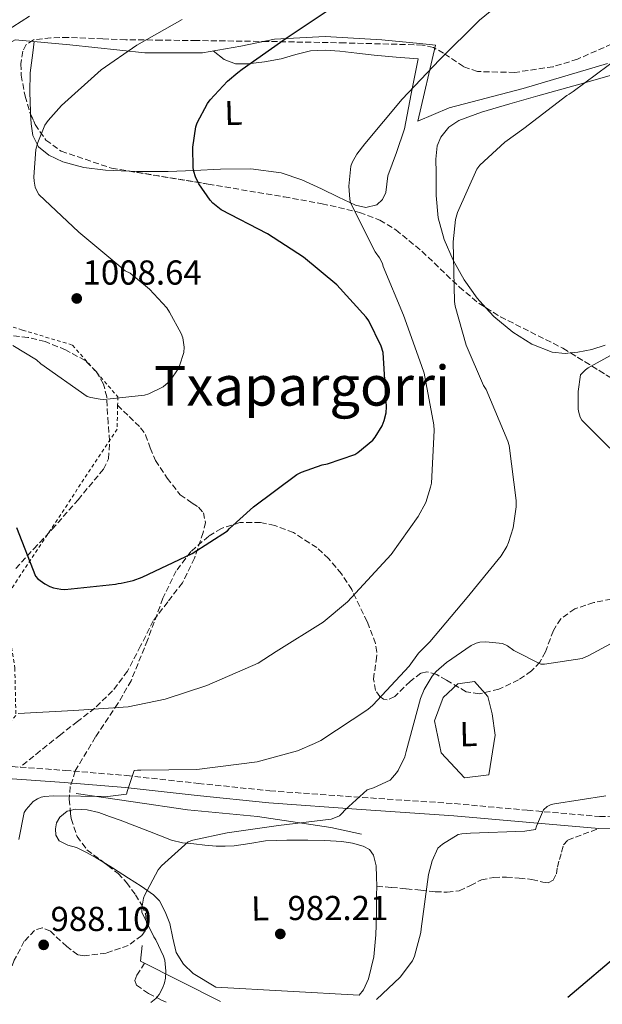
# Model space of a CAD drawing. Units: metres. Extents: x 586778 to 590211, y 4745173 to 4747529.
# Drawn here: x 588975 to 589144, y 4745201 to 4745485 of the extents above; entities that cross this region are included whole.
import ezdxf
from ezdxf.enums import TextEntityAlignment as Align

# ---------------------------------------------------------------- set-up
doc = ezdxf.new("R2010")
doc.units = ezdxf.units.M
doc.header["$MEASUREMENT"] = 0
doc.linetypes.add('DGN Style 2', pattern=[1.7399219301090239, 1.043953158065414, -0.6959687720436097])
doc.linetypes.add('DGN Style 3', pattern=[2.435890702152634, 1.739921930109024, -0.6959687720436097])
for name, color, linetype, lineweight in [('Barranco lineal', 142, 'DGN Style 3', 13), ('Camino', 7, 'DGN Style 3', 0), ('Cota de punto acotado terreno', 7, 'Continuous', 0), ('Curva de nivel directora', 30, 'Continuous', 30), ('Curva de nivel intermedia', 30, 'Continuous', 0), ('Etiqueta de uso rústico', 92, 'Continuous', 0), ('Línea  de muro-pared o tapia', 1, 'Continuous', 13), ('Línea de cambio de uso (parcela vista)', 92, 'Continuous', 0), ('Margen derecho', 7, 'Continuous', 0), ('Punto acotado terreno (símbolo)', 7, 'Continuous', 0), ('Senda', 7, 'DGN Style 3', 0), ('Tela metálica o alambrada', 7, 'DGN Style 2', 0), ('Texto de Área (paraje) menor', 7, 'Continuous', 0), ('Zona arbolada', 92, 'DGN Style 3', 0)]:
    doc.layers.add(name, color=color, linetype=linetype, lineweight=lineweight)
doc.styles.add('Style-Arial', font='arial.ttf')

# ---------------------------------------------------------------- blocks, each defined once
blk = doc.blocks.new('5PATER')
at = {"layer": 'Barranco lineal', "linetype": 'Continuous', "lineweight": 0}
h = blk.add_hatch(color=51, dxfattribs=at)
edge = h.paths.add_edge_path()
edge.add_ellipse((0, 0), major_axis=(-0.1095731443231308, -0.1110710700762829), ratio=0.9994222409660317, start_angle=0, end_angle=360)

msp = doc.modelspace()

# ---------------------------------------------------------------- linework, layer by layer
at = {"layer": 'Camino', "color": 7, "linetype": 'DGN Style 3', "lineweight": 0}
for points in [[(588816.5599999987, 4745230.27, 1005.160000000004), (588831.2100000002, 4745231.75, 1003.820000000007), (588845.739999999, 4745233.2, 1002.539999999994), (588855.8199999996, 4745234.83, 1001.669999999998), (588865.7199999992, 4745237.320000002, 1000.809999999998), (588881.4799999994, 4745242.250000001, 998.8300000000019), (588897.1900000006, 4745247.619999999, 996.8399999999965), (588916.6099999998, 4745254.680000001, 995.6100000000008), (588936.0599999981, 4745261.810000001, 994.5399999999937), (588948.0199999985, 4745266.210000002, 993.300000000003), (588954.2699999983, 4745268.160000001, 992.6600000000036), (588960.8799999976, 4745269.630000002, 992.1699999999984), (588965.9699999993, 4745269.820000002, 992.0700000000071), (588970.7500000005, 4745269.439999999, 991.9799999999959), (588975.489999999, 4745269.100000001, 991.7100000000064)], [(588975.489999999, 4745269.100000001, 991.7100000000064), (588988.4599999997, 4745268.160000001, 990.9799999999959), (589006.2100000015, 4745266.680000001, 989.8699999999956), (589026.9800000008, 4745264.41, 988.4900000000052), (589047.6499999972, 4745262.270000001, 986.9199999999984), (589074.2999999997, 4745260.350000001, 984.6300000000049), (589101.0599999991, 4745258.560000001, 982.3099999999978), (589122.0499999997, 4745256.640000001, 980.4900000000052), (589142.8799999994, 4745254.850000001, 978.6699999999984), (589158.9499999981, 4745254.570000002, 977.350000000006), (589175.0799999972, 4745255.230000001, 976.0399999999937), (589193.7899999979, 4745256.550000001, 974.2899999999937), (589212.6000000014, 4745257.790000002, 972.5200000000042), (589235.6599999996, 4745258.660000001, 970.6300000000049), (589258.6299999983, 4745259.590000001, 968.75), (589286.7600000004, 4745261.210000002, 966.050000000003), (589314.9400000013, 4745262.78, 963.3699999999953), (589341.0599999973, 4745264.000000001, 961.2100000000065), (589367.1700000009, 4745265.220000002, 959.2700000000042)]]:
    msp.add_polyline3d(points, dxfattribs=at)
at = {"layer": 'Curva de nivel directora', "color": 30, "linetype": 'Continuous', "lineweight": 30, "flags": 128}
for points, elevation in [([(588974.4699999996, 4745338.390000001), (588979.8799999988, 4745324.310000001), (588980.5800000007, 4745323.600000001), (588982.6300000004, 4745322.070000002), (588984.0699999998, 4745321.300000003), (588985.089999999, 4745320.910000001), (588987.2399999994, 4745320.530000002), (588988.4199999995, 4745320.5), (589003.0099999985, 4745321.970000001), (589003.7799999996, 4745322.230000002), (589004.7099999995, 4745322.29), (589008.1000000002, 4745323.060000001), (589010.76, 4745324.050000002), (589025.1900000004, 4745330.9), (589035.4299999997, 4745337.430000002), (589035.9699999985, 4745338.07), (589042.8799999997, 4745344.4), (589055.3999999989, 4745353.75), (589056.8000000003, 4745354.45), (589062.7900000006, 4745356.530000002), (589064.2900000004, 4745356.820000002), (589072.1600000005, 4745359.500000002), (589073.0900000003, 4745360.08), (589077.3799999997, 4745363.699999999), (589078.0799999993, 4745364.560000001), (589080.129999999, 4745367.82), (589080.7100000001, 4745369.360000002), (589081.2199999997, 4745371.54), (589081.3499999993, 4745373.300000002), (589080.3599999992, 4745388.980000001), (589079.8099999992, 4745390.800000001), (589076.2899999989, 4745398.160000001), (589075.52, 4745399.25), (589067.0399999997, 4745408.53), (589057.3799999993, 4745416.59), (589046.9499999998, 4745423.310000001), (589033.5700000002, 4745430.29), (589031.1699999995, 4745432.180000001), (589030.3699999994, 4745433.07), (589027.1399999994, 4745437.779999999), (589026.1499999993, 4745439.789999999), (589025.6699999988, 4745441.36), (589025.51, 4745442.42), (589025.3800000004, 4745448.37), (589026.2499999999, 4745454.289999999), (589026.6599999989, 4745455.410000001), (589029.6399999984, 4745461.039999999), (589030.3699999994, 4745462.100000001), (589035.3699999994, 4745467.440000001), (589038.4400000006, 4745469.970000001), (589039.6900000002, 4745470.960000001), (589052.3300000001, 4745479.890000001), (589065.9600000001, 4745488.980000001)], 1000), ([(589133.7899999989, 4745202.620000001), (589149.4699999987, 4745215.92)], 975.0000000000002)]:
    msp.add_lwpolyline(points, dxfattribs=dict(at, elevation=elevation))
at = {"layer": 'Curva de nivel intermedia', "color": 30, "linetype": 'Continuous', "lineweight": 0, "flags": 128}
for points, elevation in [([(589120.0700000017, 4745494.859999999), (589108.2000000007, 4745485.140000001), (589096.6500000014, 4745473.679999999), (589085.9300000014, 4745462.219999999)], 995.0000000000002), ([(588978.2100000014, 4745486.289999997), (588963.5900000011, 4745477.01), (588950.37, 4745466.260000001), (588938.89, 4745454.189999999), (588926.8899999994, 4745443.029999998), (588917.5700000009, 4745436.180000001), (588897.860000001, 4745417.489999998), (588895.2400000015, 4745415.119999999), (588894.3400000007, 4745414.069999998), (588892.5500000003, 4745410.929999999), (588892.0099999993, 4745409.489999999), (588889.2199999999, 4745396.239999999), (588888.070000001, 4745381.140000001), (588887.9700000006, 4745365.999999999), (588887.8099999995, 4745364.529999998), (588882.7600000004, 4745349.970000001), (588881.4400000015, 4745347.51), (588871.2400000001, 4745334.199999999), (588869.860000001, 4745332.659999999), (588864.5500000002, 4745328.24), (588850.8200000017, 4745319.539999999), (588836.4800000008, 4745312.63), (588821.2200000011, 4745305.970000001)], 1010), ([(589022.2800000003, 4745485.3), (589009.1600000019, 4745477.84), (588998.8900000014, 4745470.769999999), (588987.4300000014, 4745460.429999999), (588983.5900000016, 4745456.109999998), (588982.6300000004, 4745454.710000001), (588980.5500000016, 4745449.710000001), (588980.0399999998, 4745447.67), (588979.4299999997, 4745439.76), (588979.49, 4745438.509999998), (588979.8099999995, 4745436.850000001), (588980.260000001, 4745435.730000001), (588980.8400000001, 4745434.74), (588992.4200000004, 4745423.759999999), (589005.1200000007, 4745413.230000001), (589005.8600000006, 4745412.59), (589007.2400000019, 4745411.99), (589012.8400000011, 4745407.31), (589017.8300000001, 4745401.909999999), (589018.6900000006, 4745400.689999999), (589022.020000001, 4745394.48), (589022.4700000002, 4745393.199999999), (589022.8500000002, 4745390.51), (589022.7899999998, 4745388.979999999), (589021.5100000014, 4745385.140000002), (589020.9600000014, 4745384.02), (589019.1700000011, 4745381.300000001), (589018.2800000014, 4745380.310000001), (589016.7999999997, 4745379.06), (589012.6800000002, 4745377.07), (589011.4300000007, 4745376.690000001), (588999.6800000003, 4745375.439999999), (588998.6000000007, 4745375.470000001), (588995.9100000019, 4745375.949999998), (588994.820000001, 4745376.31), (588981.4800000014, 4745385.749999999), (588980.2300000021, 4745386.869999999), (588973.3800000012, 4745391.06)], 1005), ([(589148.8400000005, 4745474.510000001), (589135.2999999999, 4745464.49), (589134.1800000002, 4745463.659999998), (589133.4500000014, 4745463.34), (589121.0900000008, 4745453.739999999), (589115.560000001, 4745449.81), (589108.3600000015, 4745443.15), (589107.4600000007, 4745442.060000001), (589101.9199999997, 4745429.519999999), (589101.3200000006, 4745427.439999999), (589100.5800000008, 4745421.009999999), (589101.000000001, 4745403.789999999), (589101.1599999998, 4745402.42), (589104.3899999995, 4745391.09), (589109.3800000007, 4745379.5), (589110.1200000006, 4745378.259999999), (589116.4200000016, 4745363.410000001), (589116.8000000016, 4745362.13), (589118.8800000002, 4745346.189999999), (589118.8800000002, 4745344.4), (589117.9600000016, 4745338.350000001), (589116.6400000006, 4745334.029999999), (589116.1300000009, 4745332.880000001), (589114.4700000002, 4745330.189999999), (589104.6700000013, 4745318.130000001), (589093.8600000018, 4745305.390000001), (589090.6299999999, 4745302.06), (589087.9400000009, 4745298.289999999), (589077.3799999997, 4745286.99), (589075.9700000016, 4745285.779999998), (589062.3700000005, 4745276.82), (589060.5100000007, 4745275.92), (589055.6800000005, 4745273.869999999)], 990), ([(589085.9300000014, 4745462.219999999), (589075.0799999996, 4745449.359999998), (589072.7700000008, 4745446.350000001), (589071.4600000009, 4745443.980000001), (589071.0499999997, 4745442.9), (589070.4999999999, 4745437.100000001), (589070.7600000014, 4745433.300000001), (589070.9800000003, 4745432.239999998), (589078.1200000017, 4745418.13), (589079.3300000011, 4745416.4), (589080.1600000003, 4745414.699999999), (589080.3900000004, 4745413.899999999), (589086.2800000003, 4745399.819999999), (589091.5199999994, 4745385.26), (589092.2900000005, 4745383.060000001), (589095.0100000007, 4745368.109999999), (589095.1700000018, 4745366.48), (589094.3400000002, 4745351.220000001), (589094.1200000012, 4745350.029999998), (589092.6799999995, 4745345.65), (589090.5000000001, 4745341.58), (589082.6600000013, 4745330.58), (589071.2300000007, 4745318.189999999), (589070.1100000008, 4745316.880000001), (589063.040000001, 4745310.989999999), (589049.5100000014, 4745302.509999999), (589044.29, 4745299.189999999), (589029.4400000017, 4745292.720000001), (589017.3800000007, 4745288.720000001), (589006.690000002, 4745286.579999999), (588990.9500000018, 4745285.49), (588974.8800000009, 4745284.63)], 995.0000000000002), ([(589153.0300000015, 4745391.949999999), (589139.6200000005, 4745384.529999998), (589138.8800000006, 4745383.980000001), (589137.4099999999, 4745382.539999999), (589136.7100000003, 4745377.74), (589136.7700000006, 4745372.62), (589136.9000000004, 4745371.699999999), (589137.3499999995, 4745370.349999999), (589137.8300000001, 4745369.460000002), (589145.8600000012, 4745361.359999998)], 985.0000000000002), ([(589153.4100000015, 4745308.720000001), (589139.8700000008, 4745301.36), (589137.9500000008, 4745300.529999998), (589127.0400000009, 4745298.930000001), (589125.9900000005, 4745298.930000001), (589118.1800000007, 4745302.8), (589116.2899999997, 4745304.140000001), (589114.9100000006, 4745304.82), (589110.02, 4745305.329999999), (589108.3500000003, 4745305.260000001), (589107.2999999998, 4745304.980000001), (589105.8600000005, 4745304.270000001), (589098.6600000008, 4745299.38), (589095.7500000006, 4745296.78), (589094.5900000005, 4745295.439999999), (589092.2600000014, 4745291.539999999), (589091.1399999994, 4745288.98), (589087.010000001, 4745273.65), (589086.630000001, 4745272.079999999), (589084.7100000011, 4745268.149999999), (589084.2599999995, 4745267.470000001), (589083.1399999997, 4745266.070000002), (589082.4000000021, 4745265.36), (589077.600000001, 4745263.09), (589075.8100000005, 4745262.550000001), (589069.3799999999, 4745256.720000001), (589068.4800000014, 4745255.670000001), (589067.7800000019, 4745255.029999999), (589066.1800000013, 4745254.32), (589065.35, 4745254.100000001), (589050.1799999997, 4745252.239999999), (589035.2700000011, 4745250.160000001), (589025.3500000013, 4745247.99), (589024.0000000013, 4745247.51), (589016.3200000012, 4745240.529999999), (589015.3600000001, 4745239.380000001), (589011.4300000007, 4745231.949999998), (589011.14, 4745231.189999999), (589010.6900000008, 4745228.369999998), (589010.6900000008, 4745227.189999999), (589014.1100000006, 4745220.050000001), (589014.6600000005, 4745219.219999999), (589016.9000000001, 4745214.449999999), (589017.250000001, 4745213.300000001), (589017.5999999997, 4745210.07), (589017.5000000015, 4745208.079999999), (589017.2199999997, 4745206.710000001), (589016.7400000015, 4745205.359999998), (589015.6500000006, 4745203.41), (589014.6900000017, 4745202.189999999), (589013.2900000003, 4745201.069999999)], 985.0000000000002), ([(589055.6800000005, 4745273.869999999), (589043.9400000013, 4745270.609999998), (589026.5600000005, 4745268.429999999), (589010.4000000001, 4745268.239999999), (589009.3800000009, 4745268.239999999), (589008.4800000002, 4745268.109999999), (589006.4700000008, 4745262.390000001), (589006.2400000006, 4745261.27), (589000.8300000014, 4745260.630000001), (588985.1200000005, 4745260.850000001), (588982.5000000007, 4745260.630000001), (588981.6, 4745260.4), (588980.4800000001, 4745259.92), (588979.2700000008, 4745259.16), (588977.190000002, 4745256.819999999), (588976.64, 4745255.99), (588975.1100000012, 4745248.149999999)], 990), ([(589078.4800000016, 4745201.900000001), (589085.3400000014, 4745208.37), (589088.8300000004, 4745213.109999998), (589089.4400000006, 4745214.480000001), (589091.2600000001, 4745221.269999999), (589091.3300000017, 4745222.319999999), (589093.5100000009, 4745238.07), (589094.5900000005, 4745242.029999999), (589096.1600000019, 4745245.65), (589097.5700000002, 4745246.869999998), (589102.1100000021, 4745249.59), (589103.1400000001, 4745249.81), (589105.6300000001, 4745250.029999999), (589121.3800000014, 4745250.579999999), (589124.4500000003, 4745251.089999998), (589124.7099999996, 4745252.079999999), (589126.7500000005, 4745256.75), (589127.8400000011, 4745257.74), (589128.9299999997, 4745258.289999999), (589129.9199999998, 4745258.509999999), (589144.7700000004, 4745260.850000001)], 980)]:
    msp.add_lwpolyline(points, dxfattribs=dict(at, elevation=elevation))
at = {"layer": 'Línea  de muro-pared o tapia', "color": 1, "linetype": 'Continuous', "lineweight": 13, "extrusion": (0.1516471347291674, 0.08134603966533813, 0.9850817064382016), "elevation": 476298.6388590812, "flags": 128}
msp.add_lwpolyline([(3903139.477141885, -2720760.699392269), (3903160.726413196, -2720745.590779866), (3903164.4284836, -2720748.205732013)], dxfattribs=at)
at = {"layer": 'Línea  de muro-pared o tapia', "color": 1, "linetype": 'Continuous', "lineweight": 13}
for points in [[(588921.4000000004, 4745450.4, 1013.610000000001), (588974, 4745479.390000001, 1010.149999999994), (588989.8799999999, 4745477.980000001, 1008.110000000001), (589011.5099999999, 4745475.680000001, 1004.330000000002), (589028.2100000001, 4745475.680000001, 1002.600000000006), (589039.2800000003, 4745477.600000001, 1002.279999999999), (589049.0099999999, 4745479.58, 1001.580000000002), (589063.6699999999, 4745480.41, 1000.490000000005), (589080.0499999998, 4745479.390000001, 997.6100000000006), (589091, 4745478.359999999, 996.6499999999943), (589095.54, 4745477.92, 995.8200000000071), (589090.4199999999, 4745455.9, 994.029999999999), (589099.5099999999, 4745459.800000001, 993.1900000000023), (589120.8200000003, 4745465.310000001, 991.6600000000036), (589145.2699999996, 4745472.539999999, 990.7599999999949)], [(589103.9199999999, 4745266.01, 983.4700000000012), (589097.2000000002, 4745273.24, 983.5899999999965), (589095.2199999997, 4745282.460000001, 983.5899999999965), (589097.7100000001, 4745289.24, 983.529999999999), (589102, 4745293.15, 983.529999999999), (589106.7999999998, 4745293.92, 983.529999999999), (589110.6399999997, 4745289.560000001, 983.529999999999), (589111.8600000005, 4745284.51, 983.529999999999), (589112.75, 4745278.359999999, 984.1100000000006), (589110.9600000001, 4745266.91, 983.3999999999943), (589103.9199999999, 4745266.01, 983.4700000000012)], [(588991.6600000003, 4745261.470000001, 990.5099999999949), (589008.1799999997, 4745259.039999999, 990.0599999999978), (589023.8600000005, 4745256.730000001, 989.029999999999), (589044.0800000001, 4745254.810000001, 987.5), (589065.2599999999, 4745251.609999999, 985.8300000000017), (589074.0999999996, 4745249.689999999, 984.429999999993)]]:
    msp.add_polyline3d(points, dxfattribs=at)
at = {"layer": 'Línea de cambio de uso (parcela vista)', "color": 92, "linetype": 'Continuous', "lineweight": 0}
for points in [[(588979.5199999996, 4745478.9, 1007.070000000007), (588979.1200000001, 4745475.680000001, 1006.990000000005), (588978.4199999999, 4745469.850000001, 1006.830000000002), (588978.25, 4745464.26, 1006.699999999997), (588978.4800000004, 4745458.65, 1006.570000000007), (588978.5147000002, 4745457.895, 1006.444199999998)], [(589006.9552999996, 4745441.4582, 1003.352199999994), (589009.1799999997, 4745441.359999999, 1003.199999999997), (589018.2300000004, 4745441.310000001, 1002.539999999994), (589025.8099999996, 4745441.66, 1001.830000000002), (589033.4000000004, 4745442.01, 1001.070000000007), (589042.1500000004, 4745442.07, 1000.259999999995), (589050.8700000001, 4745440.99, 999.4700000000012), (589056.8600000005, 4745438.91, 997.9400000000023), (589062.5800000001, 4745436.32, 996.3300000000017), (589067.4800000004, 4745433.960000001, 996.1699999999984), (589072.3700000001, 4745431.58, 996.0700000000071), (589075.4199999999, 4745430.890000001, 995.5899999999965), (589078.5199999996, 4745431.710000001, 995.179999999993), (589080.1799999997, 4745433.25, 995.1399999999995), (589081.1399999997, 4745435.230000001, 995.1100000000006), (589081.4299999997, 4745437.680000001, 994.8999999999943), (589081.7199999997, 4745440.09, 994.7299999999959), (589084.2800000003, 4745446.850000001, 994.6699999999984), (589086.5199999996, 4745453.720000001, 994.6699999999984), (589088.5300000003, 4745463.800000001, 994.6999999999971), (589090.5499999998, 4745473.880000001, 994.7299999999959), (589084.1799999997, 4745474.430000001, 995.7200000000012), (589077.8099999996, 4745474.970000001, 996.7100000000064), (589072.8300000001, 4745475.52, 997.300000000003), (589067.8300000001, 4745476.119999999, 997.6699999999984), (589063.6299999999, 4745476.42, 997.679999999993), (589059.4400000004, 4745476.25, 997.800000000003), (589055.1399999997, 4745475.199999999, 998.4700000000012), (589050.8700000001, 4745473.949999999, 999.2100000000064), (589046.0700000003, 4745473.060000001, 1000.100000000006), (589041.2699999996, 4745472.480000001, 1000.940000000002), (589037.7100000001, 4745472.49, 1001.020000000004), (589034.4800000004, 4745473.689999999, 1001), (589031.2400000002, 4745476.199999999, 1001.350000000006)], [(589152.7599999999, 4745471, 988.1399999999995), (589138.9600000001, 4745467.060000001, 989.0700000000071), (589125.1100000005, 4745463.26, 989.929999999993), (589116.9699999997, 4745460.9, 990.279999999999), (589108.8499999996, 4745458.460000001, 990.5700000000071), (589102.3099999996, 4745456.060000001, 990.8099999999978), (589099.4199999999, 4745454.119999999, 990.9199999999984), (589097.0800000001, 4745451.289999999, 991.0200000000042), (589096.0199999996, 4745448.74, 991.050000000003), (589095.6299999999, 4745444.869999999, 991.050000000003), (589095.7300000004, 4745440.99, 991.0200000000042), (589095.7199999997, 4745434.449999999, 991.0099999999949), (589096.3099999996, 4745427.930000001, 990.8300000000017), (589098, 4745421.689999999, 990.3099999999978), (589100.5899999999, 4745415.710000001, 989.6699999999984), (589103.79, 4745410.01, 989.0399999999937), (589107.5700000003, 4745404.699999999, 988.3899999999995), (589110.0844999999, 4745401.949300001, 987.7915999999968)], [(588978.5147000002, 4745457.895, 1006.444199999998), (588978.6399999997, 4745455.17, 1005.990000000005), (588979.1200000001, 4745451.74, 1005.350000000006), (588980.7699999996, 4745448.480000001, 1005.229999999996), (588983.7999999998, 4745446.050000001, 1005.100000000006), (588987.7999999998, 4745444.17, 1004.779999999999), (588993.8899999997, 4745442.460000001, 1004.289999999994), (589000.1200000001, 4745441.76, 1003.820000000007), (589006.9552999996, 4745441.4582, 1003.352199999994)], [(589110.0844999999, 4745401.949300001, 987.7915999999968), (589112.3600000005, 4745399.460000001, 987.25), (589117.8700000001, 4745394.84, 986.4700000000012), (589123.3200000003, 4745391.380000001, 986.4700000000012), (589129.2699999996, 4745389.15, 986.4700000000012), (589132.9800000004, 4745388.730000001, 986.4700000000012), (589134.5528999995, 4745388.8784, 986.4700000000012)], [(589134.5528999995, 4745388.8784, 986.4700000000012), (589136.6900000004, 4745389.08, 986.4700000000012), (589140.6799999997, 4745389.890000001, 986.3800000000047), (589144.5599999996, 4745391.130000001, 986.2200000000012)], [(588989.9829000002, 4745256.596000001, 987.9397000000026), (588989.0599999996, 4745256.380000001, 988.1399999999995), (588986.9299999997, 4745254.689999999, 988.5899999999965), (588985.9400000004, 4745252.970000001, 988.5899999999965), (588985.6500000004, 4745251.230000001, 988.5200000000042), (588985.7699999996, 4745249.470000001, 988.429999999993), (588986.7400000002, 4745247.779999999, 988.3300000000017), (588989.2599999999, 4745246.52, 988.1600000000036), (588991.79, 4745245.850000001, 987.9499999999971), (588994.6699999999, 4745244.439999999, 987.6000000000058), (588997.4900000002, 4745242.91, 987.2400000000052), (588999.4008, 4745241.7203, 987.0485000000045)], [(588999.4008, 4745241.7203, 987.0485000000045), (589002.1799999997, 4745239.99, 986.7700000000042), (589006.8300000001, 4745237.02, 986.279999999999), (589010.4900000002, 4745234.67, 985.8099999999978), (589014.0599999996, 4745232.16, 985.3200000000071), (589015.7100000001, 4745230.470000001, 985.0700000000071), (589017.4199999999, 4745227.310000001, 984.7100000000064), (589018.7400000002, 4745223.9, 984.4900000000052), (589019.5800000001, 4745219.689999999, 984.4400000000023), (589020.5899999999, 4745215.52, 984.429999999993), (589022.6600000003, 4745212.09, 984.3800000000047), (589025.5199999996, 4745209.439999999, 984.300000000003), (589032.0499999998, 4745205.470000001, 983.4799999999959), (589073.4199999999, 4745203.130000001, 981.6100000000006), (589074.6900000004, 4745204.75, 981.6100000000006), (589076.1399999997, 4745207.9, 981.6100000000006), (589077.6699999999, 4745214.24, 981.7700000000042), (589078.3200000003, 4745220.640000001, 982.0599999999978), (589078.4400000004, 4745226.300000001, 982.3699999999953), (589078.5099999999, 4745231.970000001, 982.5700000000071), (589078.5199999996, 4745234.689999999, 982.5700000000071), (589078.5099999999, 4745237.41, 982.5700000000071), (589078.3700000001, 4745240.560000001, 982.5700000000071), (589077.6200000001, 4745243.680000001, 982.5700000000071), (589076.4000000004, 4745245.27, 982.5700000000071), (589074.6100000005, 4745246.24, 982.5700000000071), (589071.5599999996, 4745247.140000001, 982.7100000000064), (589068.4600000001, 4745247.58, 982.8899999999995), (589063.5700000003, 4745247.880000001, 982.9499999999971), (589058.6699999999, 4745248.029999999, 983.0200000000042), (589052.5300000003, 4745248.02, 983.3200000000071), (589046.3799999999, 4745247.77, 983.6600000000036), (589041.8200000003, 4745247.02, 983.550000000003), (589037.2999999998, 4745246.369999999, 983.7899999999937), (589034.7000000002, 4745246.300000001, 984.300000000003), (589032.1100000005, 4745246.24, 984.8099999999978), (589028.8799999999, 4745246.59, 984.8399999999965), (589025.6500000004, 4745246.939999999, 984.8699999999953), (589022.4100000003, 4745247.26, 985.0800000000017), (589019.25, 4745247.970000001, 985.4499999999971), (589016.0300000003, 4745249.210000001, 985.8999999999943), (589012.8499999996, 4745250.460000001, 986.279999999999), (589008.5899999999, 4745252.100000001, 986.5599999999978), (589004.3399999999, 4745253.730000001, 986.7899999999937), (589001.2699999996, 4745254.859999999, 986.9499999999971), (588998.1900000004, 4745255.970000001, 987.1100000000006), (588994.8300000001, 4745256.76, 987.3399999999965), (588991.4100000003, 4745256.930000001, 987.6300000000047), (588989.9829000002, 4745256.596000001, 987.9397000000026)]]:
    msp.add_polyline3d(points, dxfattribs=at)
at = {"layer": 'Margen derecho', "color": 7, "linetype": 'Continuous', "lineweight": 0}
for points in [[(589142.6999999983, 4745251.360000002, 978.6699999999984), (589121.7399999968, 4745253.150000001, 980.4900000000052), (589100.7799999998, 4745255.070000002, 982.3099999999978), (589074.0599999982, 4745256.859999999, 984.6300000000049), (589047.3399999988, 4745258.779999999, 986.9199999999984), (589026.6099999998, 4745260.930000001, 988.4900000000052), (589005.8699999995, 4745263.200000001, 989.8699999999956), (588988.1900000015, 4745264.670000002, 990.9799999999959), (588970.48, 4745265.95, 991.9799999999959), (588965.8900000011, 4745266.320000002, 992.0700000000071), (588961.3299999969, 4745266.140000001, 992.1699999999984), (588955.1700000011, 4745264.77, 992.6600000000036), (588949.1499999973, 4745262.890000001, 993.300000000003), (588937.2600000006, 4745258.529999999, 994.5399999999937), (588917.8099999978, 4745251.400000001, 995.6100000000008), (588898.3500000006, 4745244.32, 996.8399999999965), (588882.5700000002, 4745238.92, 998.8300000000019), (588866.6700000013, 4745233.949999999, 1000.809999999998), (588856.5300000004, 4745231.400000001, 1001.669999999998), (588846.1900000004, 4745229.730000001, 1002.539999999994), (588831.5599999989, 4745228.260000001, 1003.820000000007), (588816.9400000008, 4745226.790000002, 1005.160000000004)], [(589367.3399999985, 4745261.720000002, 959.2700000000042), (589341.2199999982, 4745260.51, 961.2100000000065), (589315.1200000002, 4745259.290000002, 963.3699999999953), (589286.9600000014, 4745257.710000001, 966.050000000003), (589258.8000000003, 4745256.090000001, 968.75), (589235.7899999992, 4745255.160000001, 970.6300000000049), (589212.7800000003, 4745254.300000001, 972.5200000000042), (589194.0300000015, 4745253.060000002, 974.2899999999937), (589175.2800000006, 4745251.740000002, 976.0399999999937), (589158.9899999984, 4745251.07, 977.350000000006), (589142.6999999983, 4745251.360000002, 978.6699999999984)]]:
    msp.add_polyline3d(points, dxfattribs=at)
at = {"layer": 'Senda', "color": 7, "linetype": 'DGN Style 3', "lineweight": 0}
for points in [[(589003.6499999977, 4745373.76, 1005.929999999993), (589006.9699999992, 4745370.51, 1005.259999999995), (589010.2899999984, 4745367.26, 1004.589999999997), (589011.7500000002, 4745365.17, 1004.309999999998), (589013.079999998, 4745361.420000002, 1004.110000000001), (589014.5799999977, 4745357.730000001, 1003.880000000005), (589017.9999999999, 4745352.660000003, 1003.229999999996), (589021.7500000005, 4745347.869999999, 1002.600000000006), (589025.2300000007, 4745345.410000001, 1002.350000000006), (589027.0599999991, 4745344.26, 1002.240000000005), (589028.4699999995, 4745342.690000001, 1002.089999999997), (589029.0100000004, 4745339.87, 1001.800000000003), (589028.3999999979, 4745336.990000002, 1001.509999999995), (589025.8699999999, 4745329.53, 1000.899999999994), (589022.3899999997, 4745322.400000002, 1000.300000000003), (589018.1400000006, 4745316.880000001, 999.529999999999), (589013.9400000008, 4745311.449999999, 998.5700000000071), (589010.3099999985, 4745304.150000001, 996.8200000000071), (589006.5100000009, 4745296.86, 995.3099999999978), (589002.1999999994, 4745291.160000001, 994.7500000000002), (588997.100000001, 4745286.17, 994.279999999999), (588992.1000000008, 4745282.330000003, 993.9799999999962), (588987.1200000008, 4745278.490000002, 993.5099999999949), (588981.3099999971, 4745273.800000003, 992.6100000000006), (588975.489999999, 4745269.100000001, 991.7100000000064)], [(589078.5199999996, 4745234.690000001, 982.5700000000071), (589082.7999999999, 4745234.32, 981.4799999999962), (589087.0899999993, 4745233.949999999, 980.3899999999995), (589091.249999999, 4745233.52, 980), (589095.4699999989, 4745233.050000001, 979.9499999999971), (589098.9299999991, 4745232.980000001, 979.6199999999953), (589102.3799999979, 4745233.37, 979.3099999999978), (589105.5899999999, 4745234.890000002, 979.029999999999), (589108.7800000017, 4745236.510000001, 978.7899999999937), (589112.3899999993, 4745237.190000001, 978.5899999999967), (589116.0199999993, 4745237.34, 978.4700000000014), (589119.6999999983, 4745237.010000002, 978.4700000000014), (589123.3799999974, 4745236.640000001, 978.4700000000014), (589126.5, 4745235.830000001, 978.4100000000036), (589128.0399999978, 4745235.699999999, 978.3699999999956), (589129.5199999998, 4745236.380000001, 978.350000000006), (589130.4600000007, 4745238.220000001, 978.3399999999965), (589130.7399999979, 4745240.220000001, 978.350000000006), (589131.3399999992, 4745242.4, 978.3699999999956), (589131.9499999994, 4745244.57, 978.4100000000036), (589132.5300000005, 4745246.600000001, 978.4799999999959), (589133.7399999975, 4745248.03, 978.5399999999937), (589138.219999999, 4745249.689999999, 978.6000000000058), (589142.6999999983, 4745251.360000002, 978.6699999999984)], [(589017.6399999999, 4745201.119999999, 984.1600000000036), (589016.3000000011, 4745201.76, 984.2299999999962), (589012.5599999971, 4745203.689999999, 985.0099999999949), (589009.0700000003, 4745206.050000002, 985.5800000000019), (589008.659999999, 4745207.42, 985.5800000000019), (589009.1999999977, 4745208.930000001, 985.5800000000019), (589010.8299999972, 4745211.45, 985.5800000000019), (589011.4499999986, 4745212.400000002, 985.5800000000019)]]:
    msp.add_polyline3d(points, dxfattribs=at)
at = {"layer": 'Tela metálica o alambrada', "color": 7, "linetype": 'DGN Style 2', "lineweight": 0}
msp.add_polyline3d([(588936.5599999996, 4745267.039999999, 995.429999999993), (588924.0800000001, 4745287.52, 998.8300000000017), (588918.4500000002, 4745305.890000001, 1001.899999999994), (588914.5499999998, 4745353.57, 1006.699999999997), (588909.6200000001, 4745397.66, 1009.509999999995), (588909.5599999996, 4745423.26, 1011.75), (588956.6600000003, 4745426.850000001, 1008.039999999994), (588963.4400000004, 4745399.26, 1006.309999999998), (588976.1799999997, 4745395.49, 1006.309999999998), (588990.6399999997, 4745391.130000001, 1006.380000000005), (589003.7000000002, 4745376.220000001, 1005.990000000005), (589003.6500000004, 4745373.76, 1005.929999999993), (589003.5099999999, 4745366.880000001, 1005.740000000005), (588970.9299999997, 4745317.529999999, 999.7899999999937), (588973.9400000004, 4745297.76, 996.5200000000042), (588974.2599999999, 4745284, 994.9199999999984), (588966.2599999999, 4745275.100000001, 994.7899999999937), (588950.8300000001, 4745270.560000001, 994.7899999999937), (588936.5599999996, 4745267.039999999, 995.429999999993)], dxfattribs=at)
at = {"layer": 'Zona arbolada', "color": 92, "linetype": 'DGN Style 3', "lineweight": 0}
for points in [[(589150.9100000003, 4745480.199999999, 989.2599999999949), (589136.5599999996, 4745473.82, 989.8699999999953), (589129.5099999999, 4745471.640000001, 990.3699999999953), (589118.4500000002, 4745470, 991.1999999999971), (589107.6399999997, 4745470.24, 992.429999999993), (589103.6100000005, 4745471.680000001, 993.0599999999978), (589097.8700000001, 4745475.57, 994.0200000000042), (589094.9199999999, 4745477.189999999, 994.5), (589091.7599999999, 4745477.92, 994.9900000000052), (589069.3600000005, 4745478.529999999, 998.300000000003), (589046.9600000001, 4745478.939999999, 1001.64), (589026.4800000004, 4745479.199999999, 1005.720000000001), (589016.2400000002, 4745479.33, 1007.820000000007), (589006, 4745479.449999999, 1009.320000000007), (588999.3700000001, 4745479.710000001, 1009.210000000006), (588989.3600000005, 4745480.130000001, 1007.39), (588984.3499999996, 4745480.01, 1006.460000000006), (588979.3799999999, 4745479.449999999, 1005.990000000005), (588977.2599999999, 4745478.060000001, 1005.929999999993), (588976.2999999998, 4745476.100000001, 1005.880000000005), (588975.6900000004, 4745472.52, 1005.809999999998), (588975.7999999998, 4745469.210000001, 1005.740000000005), (588976.8899999997, 4745463.130000001, 1005.589999999997), (588978.3099999996, 4745458.359999999, 1005.490000000005), (588979.8200000003, 4745454.930000001, 1005.399999999994), (588982.9500000002, 4745450.430000001, 1005.229999999996), (588987.3200000003, 4745447.199999999, 1004.970000000001), (589001.8700000001, 4745442.289999999, 1003.600000000006), (589029.8099999996, 4745437.720000001, 1000.110000000001), (589051.7699999996, 4745433.99, 997.9400000000023), (589062.7300000004, 4745432.039999999, 996.8699999999953), (589073.5899999999, 4745429.529999999, 995.75), (589079.4199999999, 4745427.279999999, 995.0599999999978), (589084.0899999999, 4745424.470000001, 994.3899999999995), (589091.6100000005, 4745418.289999999, 993.1600000000036), (589102.4100000003, 4745407.92, 991.3500000000058), (589108.0999999996, 4745403.189999999, 990.5399999999937), (589114.29, 4745399.32, 989.8699999999953), (589132.3399999999, 4745390.24, 988.1999999999971), (589169.5899999999, 4745367.32, 986.5399999999937)], [(589150.9100000003, 4745480.199999999, 989.2599999999949), (589136.5599999996, 4745473.82, 989.8699999999953), (589129.5099999999, 4745471.640000001, 990.3699999999953), (589118.4500000002, 4745470, 991.1999999999971), (589107.6399999997, 4745470.24, 992.429999999993), (589103.6100000005, 4745471.680000001, 993.0599999999978), (589097.8700000001, 4745475.57, 994.0200000000042), (589094.9199999999, 4745477.189999999, 994.5), (589091.7599999999, 4745477.92, 994.9900000000052), (589069.3600000005, 4745478.529999999, 998.300000000003), (589046.9600000001, 4745478.939999999, 1001.64), (589026.4800000004, 4745479.199999999, 1005.720000000001), (589016.2400000002, 4745479.33, 1007.820000000007), (589006, 4745479.449999999, 1009.320000000007), (588999.3700000001, 4745479.710000001, 1009.210000000006), (588989.3600000005, 4745480.130000001, 1007.39), (588984.3499999996, 4745480.01, 1006.460000000006), (588979.3799999999, 4745479.449999999, 1005.990000000005), (588977.2599999999, 4745478.060000001, 1005.929999999993), (588976.2999999998, 4745476.100000001, 1005.880000000005), (588975.6900000004, 4745472.52, 1005.809999999998), (588975.7999999998, 4745469.210000001, 1005.740000000005), (588976.8899999997, 4745463.130000001, 1005.589999999997), (588978.3099999996, 4745458.359999999, 1005.490000000005), (588978.5147000002, 4745457.895, 1005.477799999993)], [(588978.5147000002, 4745457.895, 1005.477799999993), (588979.8200000003, 4745454.930000001, 1005.399999999994), (588982.9500000002, 4745450.430000001, 1005.229999999996), (588987.3200000003, 4745447.199999999, 1004.970000000001), (589001.8700000001, 4745442.289999999, 1003.600000000006), (589006.9552999996, 4745441.4582, 1002.964800000002)], [(589006.9552999996, 4745441.4582, 1002.964800000002), (589029.8099999996, 4745437.720000001, 1000.110000000001), (589051.7699999996, 4745433.99, 997.9400000000023), (589062.7300000004, 4745432.039999999, 996.8699999999953), (589073.5899999999, 4745429.529999999, 995.75), (589079.4199999999, 4745427.279999999, 995.0599999999978), (589084.0899999999, 4745424.470000001, 994.3899999999995), (589091.6100000005, 4745418.289999999, 993.1600000000036), (589102.4100000003, 4745407.92, 991.3500000000058), (589108.0999999996, 4745403.189999999, 990.5399999999937), (589110.0844999999, 4745401.949300001, 990.3252000000066)], [(589110.0844999999, 4745401.949300001, 990.3252000000066), (589114.29, 4745399.32, 989.8699999999953), (589132.3399999999, 4745390.24, 988.1999999999971), (589134.5528999995, 4745388.8784, 988.1013999999997)], [(588974.2199999997, 4745326.539999999, 1001.600000000006), (588979.4299999997, 4745332.230000001, 1002.14), (588984.75, 4745337.890000001, 1002.410000000004), (588992.2100000001, 4745346.430000001, 1002.559999999998), (588999.5999999996, 4745355.289999999, 1002.669999999998), (589001.04, 4745358.289999999, 1002.669999999998), (589001.3300000001, 4745363.42, 1002.649999999994), (589000.8799999999, 4745368.609999999, 1002.669999999998), (589000.4900000002, 4745376.140000001, 1003.14), (588999.5800000001, 4745379.850000001, 1003.470000000001), (588997.5499999998, 4745383.449999999, 1003.690000000002), (588994.2300000004, 4745386.730000001, 1003.729999999996), (588988.6100000005, 4745389.76, 1003.630000000005), (588982.7100000001, 4745392.16, 1003.690000000002), (588977.7199999997, 4745393.380000001, 1003.919999999998), (588969.8099999996, 4745394.180000001, 1004.320000000007)], [(589134.5528999995, 4745388.8784, 988.1013999999997), (589169.5899999999, 4745367.32, 986.5399999999937), (589168.0499999998, 4745348, 986.1499999999943), (589166.5099999999, 4745328.67, 985.7700000000042), (589166.04, 4745326.460000001, 985.7299999999959), (589163.8200000003, 4745323.289999999, 985.6999999999971), (589160.7000000002, 4745321.33, 985.7200000000012), (589153.4800000004, 4745319.130000001, 985.800000000003), (589141.2400000002, 4745316.689999999, 985.9600000000064), (589135.8200000003, 4745314.859999999, 986.0099999999949), (589131.7000000002, 4745312.029999999, 986.029999999999), (589129.5800000001, 4745308.600000001, 985.9799999999959), (589127.2699999996, 4745302.470000001, 985.8500000000058), (589125.6699999999, 4745299.5, 985.800000000003), (589123.25, 4745296.92, 985.7700000000042), (589119.4900000002, 4745294.34, 985.7700000000042), (589113.8300000001, 4745291.65, 985.8399999999965), (589108.1399999997, 4745290.27, 986.029999999999), (589104.3700000001, 4745290.92, 986.2100000000064), (589098.7000000002, 4745294.27, 986.5), (589095.8700000001, 4745295.850000001, 986.6499999999943), (589093.04, 4745296.67, 986.7899999999937)], [(589153.4800000004, 4745319.130000001, 985.800000000003), (589141.2400000002, 4745316.689999999, 985.9600000000064), (589135.8200000003, 4745314.859999999, 986.0099999999949), (589131.7000000002, 4745312.029999999, 986.029999999999), (589129.5800000001, 4745308.600000001, 985.9799999999959), (589127.2699999996, 4745302.470000001, 985.8500000000058), (589125.6699999999, 4745299.5, 985.800000000003), (589123.25, 4745296.92, 985.7700000000042), (589119.4900000002, 4745294.34, 985.7700000000042), (589113.8300000001, 4745291.65, 985.8399999999965), (589108.1399999997, 4745290.27, 986.029999999999), (589104.3700000001, 4745290.92, 986.2100000000064), (589098.7000000002, 4745294.27, 986.5), (589095.8700000001, 4745295.850000001, 986.6499999999943), (589093.04, 4745296.67, 986.7899999999937), (589091.2800000003, 4745296.310000001, 986.8800000000047), (589088.2100000001, 4745293.9, 987.050000000003), (589083.7300000004, 4745289.5, 987.300000000003), (589081.5700000003, 4745288.57, 987.429999999993), (589080.5099999999, 4745288.76, 987.4900000000052), (589079.4699999997, 4745289.5, 987.5599999999978), (589078.2199999997, 4745291.26, 987.8300000000017), (589077.5800000001, 4745294.58, 988.9199999999984), (589078.3600000005, 4745299.810000001, 991.1300000000047), (589078.6100000005, 4745302.390000001, 992.0800000000017), (589078.1900000004, 4745304.859999999, 992.679999999993), (589075.7800000003, 4745311.15, 993.2899999999937), (589071.3200000003, 4745320.449999999, 993.5599999999978), (589068.3399999999, 4745324.99, 993.7599999999949), (589064.6299999999, 4745329.439999999, 994.2200000000012), (589061.2100000001, 4745332.600000001, 994.8099999999978), (589054.4500000002, 4745336.91, 996.1399999999995), (589049.04, 4745338.99, 997.25), (589044.9400000004, 4745339.83, 998.0700000000071), (589039.0099999999, 4745339.810000001, 999.1300000000047), (589033.6500000004, 4745338.140000001, 999.8500000000058), (589029.9699999997, 4745335.91, 1000.130000000005), (589024.7800000003, 4745331.439999999, 1000.169999999998), (589020.5899999999, 4745325.850000001, 999.5899999999965), (589016.7400000002, 4745317.930000001, 998.3800000000047), (589012.29, 4745305.84, 996.550000000003), (589007.54, 4745294.109999999, 994.7299999999959), (589003.75, 4745287.5, 993.6399999999995), (588997.2699999996, 4745277.84, 992.0099999999949), (588991.4100000003, 4745268, 990.3800000000047), (588989.9800000004, 4745263.49, 989.779999999999), (588989.6500000004, 4745259.810000001, 989.4100000000036), (588990.2300000004, 4745254.210000001, 988.8899999999995), (588991.9199999999, 4745249.050000001, 988.3300000000017), (588994.7800000003, 4745245.230000001, 987.550000000003), (589000.8099999996, 4745240.65, 986.1100000000006), (589003.79, 4745238.359999999, 985.5399999999937), (589006.2599999999, 4745235.74, 985.2599999999949), (589008.7999999998, 4745232.210000001, 985.2400000000052), (589010.6600000003, 4745229.16, 985.300000000003), (589011.6799999997, 4745226.800000001, 985.3699999999953), (589012.1200000001, 4745223.380000001, 985.4700000000012), (589011.6500000004, 4745221.810000001, 985.5), (589010.6100000005, 4745220.380000001, 985.5099999999949), (589006.7400000002, 4745217.560000001, 985.5099999999949), (589000.3099999996, 4745215.33, 985.5), (588993.9699999997, 4745214.5, 985.5099999999949), (588992.1399999997, 4745214.850000001, 985.529999999999), (588988.9500000002, 4745217.220000001, 985.5800000000017), (588984.2199999997, 4745221.640000001, 985.6900000000023), (588981.9000000004, 4745222.66, 985.7299999999959), (588979.6299999999, 4745221.92, 985.7700000000042), (588976.6799999997, 4745218.74, 985.779999999999), (588973.7800000003, 4745213.25, 985.6999999999971)], [(589093.04, 4745296.67, 986.7899999999937), (589091.2800000003, 4745296.310000001, 986.8800000000047), (589088.2100000001, 4745293.9, 987.050000000003), (589083.7300000004, 4745289.5, 987.300000000003), (589081.5700000003, 4745288.57, 987.429999999993), (589080.5099999999, 4745288.76, 987.4900000000052), (589079.4699999997, 4745289.5, 987.5599999999978), (589078.2199999997, 4745291.26, 987.8300000000017), (589077.5800000001, 4745294.58, 988.9199999999984), (589078.3600000005, 4745299.810000001, 991.1300000000047), (589078.6100000005, 4745302.390000001, 992.0800000000017), (589078.1900000004, 4745304.859999999, 992.679999999993), (589075.7800000003, 4745311.15, 993.2899999999937), (589071.3200000003, 4745320.449999999, 993.5599999999978), (589068.3399999999, 4745324.99, 993.7599999999949), (589064.6299999999, 4745329.439999999, 994.2200000000012), (589061.2100000001, 4745332.600000001, 994.8099999999978), (589054.4500000002, 4745336.91, 996.1399999999995), (589049.04, 4745338.99, 997.25), (589044.9400000004, 4745339.83, 998.0700000000071), (589039.0099999999, 4745339.810000001, 999.1300000000047), (589033.6500000004, 4745338.140000001, 999.8500000000058), (589029.9699999997, 4745335.91, 1000.130000000005), (589024.7800000003, 4745331.439999999, 1000.169999999998), (589020.5899999999, 4745325.850000001, 999.5899999999965), (589016.7400000002, 4745317.930000001, 998.3800000000047), (589012.29, 4745305.84, 996.550000000003), (589007.54, 4745294.109999999, 994.7299999999959), (589003.75, 4745287.5, 993.6399999999995), (588997.2699999996, 4745277.84, 992.0099999999949), (588991.4100000003, 4745268, 990.3800000000047), (588989.9800000004, 4745263.49, 989.779999999999), (588989.6500000004, 4745259.810000001, 989.4100000000036), (588989.9829000002, 4745256.596000001, 989.1116000000038)], [(588989.9829000002, 4745256.596000001, 989.1116000000038), (588990.2300000004, 4745254.210000001, 988.8899999999995), (588991.9199999999, 4745249.050000001, 988.3300000000017), (588994.7800000003, 4745245.230000001, 987.550000000003), (588999.4008, 4745241.7203, 986.4465000000055)], [(588999.4008, 4745241.7203, 986.4465000000055), (589000.8099999996, 4745240.65, 986.1100000000006), (589003.79, 4745238.359999999, 985.5399999999937), (589006.2599999999, 4745235.74, 985.2599999999949), (589008.7999999998, 4745232.210000001, 985.2400000000052), (589010.6600000003, 4745229.16, 985.300000000003), (589011.6799999997, 4745226.800000001, 985.3699999999953), (589012.1200000001, 4745223.380000001, 985.4700000000012), (589011.6500000004, 4745221.810000001, 985.5), (589010.6100000005, 4745220.380000001, 985.5099999999949), (589006.7400000002, 4745217.560000001, 985.5099999999949), (589000.3099999996, 4745215.33, 985.5), (588993.9699999997, 4745214.5, 985.5099999999949), (588992.1399999997, 4745214.850000001, 985.529999999999), (588988.9500000002, 4745217.220000001, 985.5800000000017), (588984.2199999997, 4745221.640000001, 985.6900000000023), (588981.9000000004, 4745222.66, 985.7299999999959), (588979.6299999999, 4745221.92, 985.7700000000042), (588976.6799999997, 4745218.74, 985.779999999999), (588973.7800000003, 4745213.25, 985.6999999999971), (588971.6900000004, 4745207.33, 985.5099999999949), (588971.0800000001, 4745204.039999999, 985.3300000000017), (588971.4800000004, 4745200.529999999, 985.029999999999)]]:
    msp.add_polyline3d(points, dxfattribs=at)

# ---------------------------------------------------------------- block references
at = {"layer": 'Punto acotado terreno (símbolo)', "color": 7, "linetype": 'Continuous', "lineweight": 0, "xscale": 10, "yscale": 10, "zscale": 10}
for p in [(588991.8399999993, 4745404.630000002, 1008.64), (589050.6600000003, 4745220.880000002, 982.210000000007), (588982.2699999983, 4745217.720000002, 988.1000000000058)]:
    msp.add_blockref('5PATER', p, dxfattribs=at)

# ---------------------------------------------------------------- texts
at = {"layer": 'Cota de punto acotado terreno', "color": 7, "linetype": 'Continuous', "lineweight": 0, "style": 'Style-Arial'}
for s, p in [('1008.64', (588993.5100000014, 4745408.63, 1008.64)), ('982.21', (589052.7399999971, 4745224.88, 982.2100000000064)), ('988.10', (588984.2600000022, 4745221.720000001, 988.1000000000058))]:
    msp.add_text(s, height=7.000000000000002, dxfattribs=at).set_placement(p)
at = {"layer": 'Etiqueta de uso rústico', "color": 92, "linetype": 'Continuous', "lineweight": 0, "style": 'Style-Arial'}
for p in [(589037.078361816, 4745458.295507061, 1000.080000000002), (589105.0383618124, 4745278.65550706, 983.6199999999953), (589044.8183618144, 4745228.28550706, 982.9799999999959)]:
    msp.add_text('L', height=7.000000000000002, rotation=1.50492, dxfattribs=at).set_placement(p, align=Align.MIDDLE_CENTER)
at = {"layer": 'Texto de Área (paraje) menor', "color": 7, "linetype": 'Continuous', "lineweight": 0, "style": 'Style-Arial'}
msp.add_text('Txapargorri', height=11.5, dxfattribs=at).set_placement((589056.9174175786, 4745379.39001, 1003.580000000002), align=Align.MIDDLE_CENTER)

doc.saveas('drawing.dxf')
